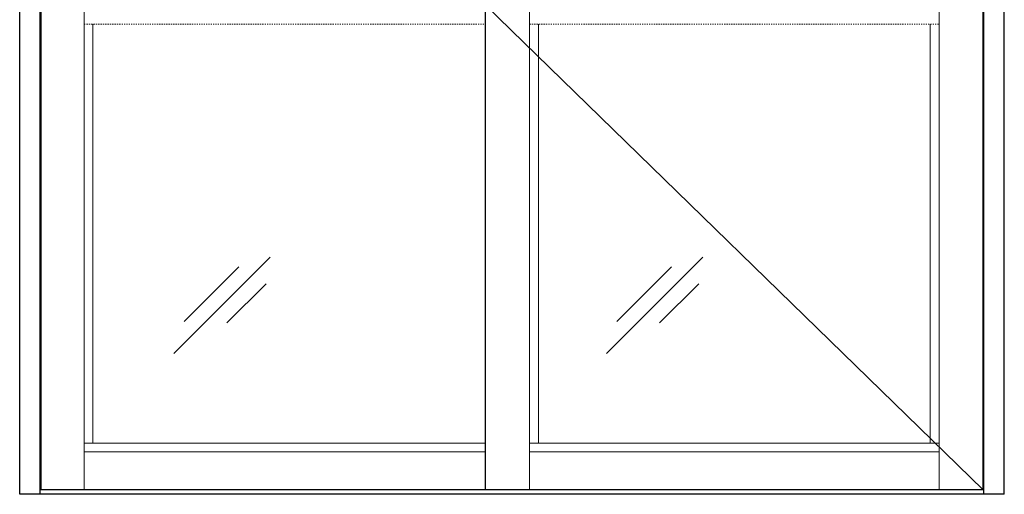
# Model space of a CAD drawing. Units: inches. Extents: x -230 to 187, y -52 to 106.
# Drawn here: x 0 to 84, y 0 to 41 of the extents above; entities that cross this region are included whole.
import ezdxf

# ---------------------------------------------------------------- set-up
doc = ezdxf.new("R2010")
doc.units = ezdxf.units.IN
doc.header["$MEASUREMENT"] = 0
doc.linetypes.add('HIDDEN2', pattern=[0.1875, 0.125, -0.0625])

msp = doc.modelspace()

# ---------------------------------------------------------------- linework, layer by layer
for p, q in [((0, 0), (0, 92)), ((1.75, 0), (1.75, 92)), ((82.25, 0), (82.25, 92)), ((84, 0), (84, 92)), ((1.844, 0.375), (1.844, 84.303)), ((39.75, 0.375), (39.75, 84.303)), ((82.187, 0.375), (82.187, 84.303)), ((82.25, 0.375), (1.75, 0.375)), ((84, 0), (0, 0))]:
    msp.add_line(p, q)
at = {"lineweight": 0}
for p, q in [((5.5, 0.375), (5.5, 84.303)), ((43.5, 0.375), (43.5, 81.584)), ((78.436, 0.375), (78.436, 81.584)), ((6.25, 4.375), (6.25, 40.125)), ((44.25, 4.375), (44.25, 40.125)), ((77.686, 4.375), (77.686, 40.125)), ((5.5, 4.375), (39.75, 4.375)), ((43.5, 4.375), (78.436, 4.375)), ((5.5, 3.625), (39.75, 3.625)), ((43.5, 3.625), (78.436, 3.625))]:
    msp.add_line(p, q, dxfattribs=at)
at = {"lineweight": 0, "ltscale": 0.5}
msp.add_line((39.75, 41.75), (82.187, 0.375), dxfattribs=at)
at = {"linetype": 'HIDDEN2', "lineweight": 0, "ltscale": 0.5}
for p, q in [((5.5, 40.125), (39.75, 40.125)), ((43.5, 40.125), (78.436, 40.125))]:
    msp.add_line(p, q, dxfattribs=at)
at = {"color": 3, "lineweight": 0}
for p, q in [((21.377, 20.231), (13.152, 12.006)), ((58.294, 20.231), (50.069, 12.006)), ((18.683, 19.399), (14.028, 14.744)), ((55.6, 19.399), (50.945, 14.744)), ((21.015, 17.969), (17.671, 14.624)), ((57.932, 17.969), (54.588, 14.624))]:
    msp.add_line(p, q, dxfattribs=at)

doc.saveas('drawing.dxf')
